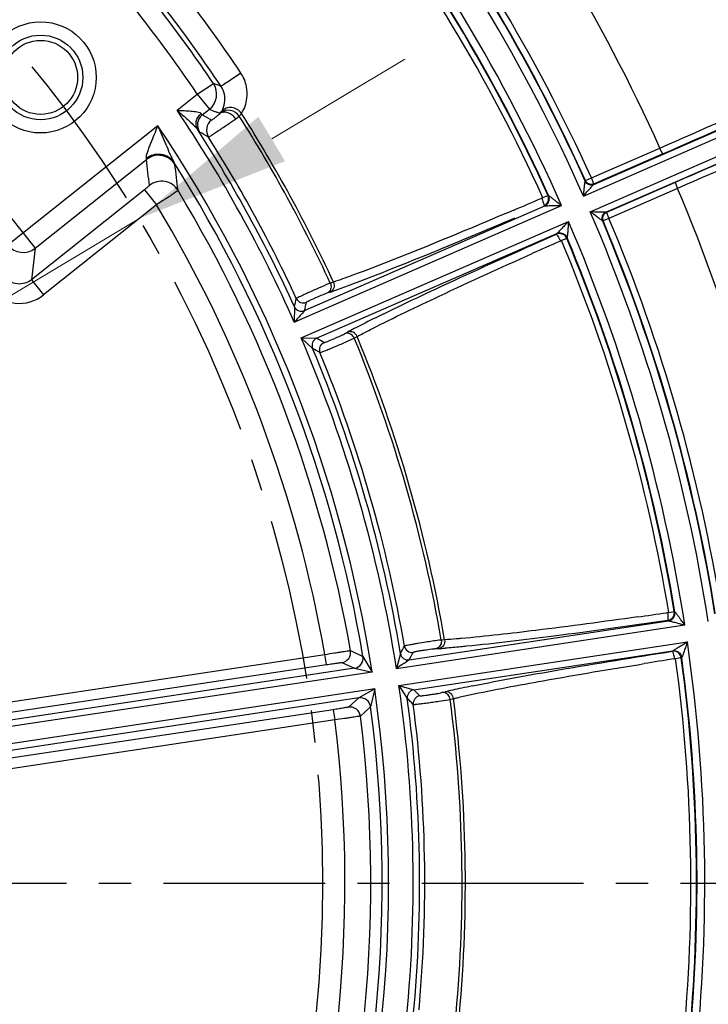
# Model space of a CAD drawing. Units: inches. Extents: x -1176 to 2100, y -1188 to 1129.
# Drawn here: x -400 to -347, y 36 to 112 of the extents above; entities that cross this region are included whole.
import ezdxf

# ---------------------------------------------------------------- set-up
doc = ezdxf.new("R2010")
doc.units = ezdxf.units.IN
doc.header["$LTSCALE"] = 10
doc.header["$MEASUREMENT"] = 0
doc.linetypes.add('CENTER', pattern=[2, 1.25, -0.25, 0.25, -0.25])
doc.linetypes.add('CENTER2', pattern=[1.125, 0.75, -0.125, 0.125, -0.125])
for name, color, linetype, lineweight in [('Center', 1, 'CENTER2', 13), ('Dim', 1, 'Continuous', 13), ('중심선', 1, 'CENTER', 25)]:
    doc.layers.add(name, color=color, linetype=linetype, lineweight=lineweight)
doc.styles.get("Standard").update_dxf_attribs({"font": 'romans.shx', "width": 0.9, "bigfont": 'ghs.shx'})
doc.dimstyles.new('HSEB', dxfattribs={"dimtxt": 14, "dimasz": 12, "dimexe": 1.5, "dimexo": 2, "dimgap": 1.5, "dimtad": 1, "dimdec": 0, "dimdsep": 46, "dimtxsty": 'Standard', "dimcen": 0, "dimdle": 1, "dimclrd": 256, "dimclre": 256, "dimclrt": 2, "dimadec": 1, "dimazin": 2, "dimtfac": 0.7, "dimtdec": 0, "dimtmove": 0, "dimatfit": 3, "dimfxl": 0, "dimfrac": 2, "dimlwd": -1, "dimlwe": -1, "dimarcsym": 0})

# ---------------------------------------------------------------- blocks, each defined once
blk = doc.blocks.new('*D4')
at = {"layer": 'Defpoints', "color": 0}
for p in [(-291.03, 323.295), (-862.83, 62.183), (-291.03, 45.549)]:
    blk.add_point(p, dxfattribs=at)
at = {"layer": 'Dim', "linetype": 'ByBlock'}
for p, q in [((-862.83, 64.183), (-862.83, 324.795)), ((-291.03, 47.549), (-291.03, 324.795)), ((-850.83, 323.295), (-303.03, 323.295))]:
    blk.add_line(p, q, dxfattribs=at)
at = {"layer": 'Dim'}
for points in [[(-850.83, 325.295), (-850.83, 321.295), (-862.83, 323.295)], [(-303.03, 325.295), (-303.03, 321.295), (-291.03, 323.295)]]:
    blk.add_solid(points, dxfattribs=at)
at = {"layer": 'Dim', "color": 2, "insert": (-576.93, 331.795), "char_height": 14, "attachment_point": 5}
blk.add_mtext('572', dxfattribs=at)
blk = doc.blocks.new('*D5')
at = {"layer": 'Defpoints', "color": 0}
for p in [(-291.03, 282.665), (-661.151, 63.587), (-291.03, 45.549)]:
    blk.add_point(p, dxfattribs=at)
at = {"layer": 'Dim', "linetype": 'ByBlock'}
for p, q in [((-661.151, 65.587), (-661.151, 284.165)), ((-291.03, 47.549), (-291.03, 284.165)), ((-649.151, 282.665), (-303.03, 282.665))]:
    blk.add_line(p, q, dxfattribs=at)
at = {"layer": 'Dim'}
for points in [[(-649.151, 284.665), (-649.151, 280.665), (-661.151, 282.665)], [(-303.03, 284.665), (-303.03, 280.665), (-291.03, 282.665)]]:
    blk.add_solid(points, dxfattribs=at)
at = {"layer": 'Dim', "color": 2, "insert": (-476.091, 291.165), "char_height": 14, "attachment_point": 5}
blk.add_mtext('370', dxfattribs=at)
blk = doc.blocks.new('*D6')
at = {"layer": 'Defpoints', "color": 0}
for p in [(-476.548, 244.799), (-329.03, -130.164), (-225.334, -130.164)]:
    blk.add_point(p, dxfattribs=at)
at = {"layer": 'Dim', "linetype": 'ByBlock'}
for p, q in [((-474.548, 244.799), (-223.834, 244.799)), ((-225.334, 232.799), (-225.334, -118.164)), ((-327.03, -130.164), (-223.834, -130.164))]:
    blk.add_line(p, q, dxfattribs=at)
at = {"layer": 'Dim'}
for points in [[(-227.334, 232.799), (-223.334, 232.799), (-225.334, 244.799)], [(-227.334, -118.164), (-223.334, -118.164), (-225.334, -130.164)]]:
    blk.add_solid(points, dxfattribs=at)
at = {"layer": 'Dim', "color": 2, "insert": (-233.834, 57.318), "char_height": 14, "attachment_point": 5, "rotation": 90}
blk.add_mtext('375', dxfattribs=at)
blk = doc.blocks.new('*D8')
at = {"layer": 'Defpoints', "color": 0}
for p in [(-390.758, 96.961), (-562.302, -5.863)]:
    blk.add_point(p, dxfattribs=at)
at = {"layer": 'Dim'}
for p, q in [((-380.466, 103.131), (-370.173, 109.3)), ((-390.758, 96.961), (-562.302, -5.863)), ((-750.023, -118.383), (-572.595, -12.032))]:
    blk.add_line(p, q, dxfattribs=at)
for points in [[(-381.494, 104.846), (-379.437, 101.415), (-390.758, 96.961)], [(-573.623, -10.317), (-571.566, -13.747), (-562.302, -5.863)]]:
    blk.add_solid(points, dxfattribs=at)
at = {"layer": 'Dim', "color": 2, "insert": (-712.966, -86.261), "char_height": 14, "attachment_point": 5, "rotation": 30.93863}
blk.add_mtext('PCD %%c200', dxfattribs=at)

msp = doc.modelspace()

# ---------------------------------------------------------------- linework, layer by layer
at = {"color": 0, "linetype": 'Continuous', "lineweight": -3}
for p, q in [((-386.222, 106.598), (-384.979, 107.436)), ((-387.785, 105.351), (-386.222, 106.598)), ((-386.222, 106.598), (-385.288, 105.427)), ((-385.835, 104.991), (-385.288, 105.427)), ((-383.245, 104.699), (-382.971, 104.901)), ((-389.277, 104.162), (-400.876, 94.912)), ((-355.547, 99.607), (-345.67, 103.916)), ((-356.343, 98.714), (-345.47, 103.458)), ((-355.81, 97.491), (-344.937, 102.235)), ((-355.727, 100.115), (-350.418, 102.431)), ((-350.218, 101.973), (-350.418, 102.431)), ((-404.642, 102.036), (-398.771, 94.674)), ((-398.771, 94.674), (-390.16, 101.542)), ((-355.528, 99.657), (-350.218, 101.973)), ((-354.613, 97.468), (-344.737, 101.777)), ((-356.2, 99.864), (-356.183, 99.909)), ((-356.183, 99.909), (-355.727, 100.115)), ((-355.528, 99.657), (-355.727, 100.115)), ((-390.311, 99.202), (-399.046, 92.236)), ((-390.311, 99.202), (-389.377, 98.031)), ((-349.255, 99.765), (-354.564, 97.448)), ((-349.055, 99.307), (-354.364, 96.99)), ((-349.255, 99.765), (-349.055, 99.307)), ((-359.484, 98.589), (-359.629, 98.527)), ((-359.484, 98.591), (-359.098, 98.766)), ((-359.098, 98.766), (-359.088, 98.771)), ((-359.089, 98.774), (-359.034, 98.752)), ((-389.377, 98.031), (-398.112, 91.065)), ((-378.715, 88.954), (-358.031, 97.978)), ((-377.918, 89.846), (-359.336, 97.954)), ((-354.825, 96.796), (-354.87, 96.814)), ((-354.364, 96.99), (-354.825, 96.796)), ((-354.564, 97.448), (-354.364, 96.99)), ((-378.181, 87.731), (-357.497, 96.755)), ((-376.985, 87.707), (-358.403, 95.815)), ((-358.182, 95.21), (-358.036, 95.275)), ((-357.635, 95.441), (-358.036, 95.273)), ((-357.612, 95.493), (-357.634, 95.438)), ((-398.771, 94.674), (-399.046, 92.236)), ((-399.046, 92.236), (-398.112, 91.065)), ((-375.684, 92.058), (-375.928, 91.975)), ((-375.947, 91.276), (-376.192, 91.193)), ((-378.704, 90.148), (-378.715, 88.954)), ((-378.181, 87.731), (-377.299, 86.927)), ((-378.181, 87.731), (-376.985, 87.707)), ((-374.824, 88.057), (-374.597, 88.18)), ((-374.209, 87.654), (-374.071, 87.719)), ((-374.071, 87.719), (-373.844, 87.842)), ((-349.744, 66.488), (-349.901, 66.466)), ((-349.744, 66.49), (-349.326, 66.559)), ((-349.326, 66.559), (-349.315, 66.561)), ((-349.316, 66.564), (-349.268, 66.529)), ((-369.814, 62.814), (-349.766, 65.836)), ((-370.814, 62.158), (-348.499, 65.522)), ((-370.615, 60.839), (-348.3, 64.202)), ((-367.083, 64.372), (-367.34, 64.355)), ((-374.367, 63.54), (-373.399, 63.09)), ((-370.494, 63.309), (-370.814, 62.158)), ((-369.466, 60.507), (-349.419, 63.528)), ((-367.54, 63.685), (-367.797, 63.668)), ((-419.95, 56.67), (-376.345, 63.242)), ((-376.226, 62.452), (-376.345, 63.242)), ((-375.036, 62.61), (-374.068, 62.165)), ((-373.399, 63.09), (-372.692, 61.867)), ((-349.361, 62.887), (-349.205, 62.912)), ((-348.774, 62.968), (-349.205, 62.91)), ((-348.738, 63.013), (-348.773, 62.966)), ((-374.068, 62.165), (-422.821, 54.816)), ((-372.692, 61.867), (-422.747, 54.322)), ((-419.831, 55.879), (-376.226, 62.452)), ((-374.068, 62.165), (-372.692, 61.867)), ((-372.496, 60.564), (-422.55, 53.019)), ((-372.496, 60.564), (-373.723, 59.873)), ((-372.496, 60.564), (-372.811, 59.187)), ((-370.615, 60.839), (-369.971, 59.834)), ((-370.615, 60.839), (-369.466, 60.507)), ((-367.288, 60.285), (-367.036, 60.345)), ((-373.723, 59.873), (-422.476, 52.525)), ((-373.723, 59.873), (-374.516, 59.162)), ((-366.797, 59.736), (-366.648, 59.763)), ((-366.648, 59.763), (-366.397, 59.823)), ((-375.7, 58.963), (-419.305, 52.391)), ((-375.7, 58.963), (-375.581, 58.172)), ((-372.811, 59.187), (-373.603, 58.471)), ((-375.578, 58.173), (-419.186, 51.6))]:
    msp.add_line(p, q, dxfattribs=at)
for radius in [4.3, 3.272, 2.864]:
    msp.add_circle((-398.347, 107.898), radius, dxfattribs=at)
for centre, radius, start, end in [((-476.53, 45.549), 185.5, 342.70213, 174.41985), ((-476.53, 45.549), 184.5, 342.70213, 174.3895), ((-476.53, 45.549), 162.454, 15.68837, 61.45448), ((-476.53, 45.549), 162.5, 15.70767, 61.43519), ((-476.53, 45.549), 161.749, 15.78864, 61.35422), ((-476.53, 45.549), 157.172, 24.32893, 37.81392), ((-476.53, 45.549), 157.823, 24.33287, 37.80999), ((-476.53, 45.549), 138.347, 24.27733, 37.86551), ((-476.53, 45.549), 131.421, 23.86229, 38.28057), ((-476.53, 45.549), 132.02, 24.29345, 37.84941), ((-476.53, 45.549), 132.055, 24.30818, 37.83468), ((-476.53, 45.549), 132.554, 24.30818, 37.83468), ((-476.53, 45.549), 129.579, 23.86642, 38.27643), ((-476.53, 45.549), 128.504, 24.37781, 37.76491), ((-476.53, 45.549), 128.939, 24.38001, 37.76284), ((-476.53, 45.549), 128.98, 24.36134, 37.78152), ((-475.124, 46.666), 110.929, 33.70814, 37.4462), ((-474.957, 46.804), 107.001, 33.97401, 38.21418), ((-474.957, 46.804), 108.5, 33.97401, 37.62598), ((-475.063, 46.721), 109, 33.70133, 37.43866), ((-386.225, 106.6), 1.501, 308.64487, 33.85325), ((-453.22, -67.196), 187.491, 68.45987, 68.65585), ((-476.53, 45.549), 107.013, 23.92863, 33.97456), ((-385.21, 104.209), 1, 128.60403, 212.61789), ((-459.181, -23.907), 148.304, 60.04687, 60.35898), ((-384.509, 103.808), 1, 128.60316, 212.24139), ((-384.723, 106.443), 2.334, 318.66067, 325.35684), ((-476.53, 45.549), 110.797, 24.77214, 32.39017), ((-476.53, 45.549), 111.054, 24.75811, 32.43739), ((-476.53, 45.549), 105.112, 8.93046, 33.89121), ((-476.53, 45.549), 107.513, 24.50782, 32.83276), ((-458.285, -24.404), 147.039, 60.26493, 60.57745), ((-476.53, 45.549), 107.912, 24.78539, 32.33876), ((-389.225, 100.367), 1.501, 32.2449, 128.50521), ((-535.565, 83.825), 146.481, 6.15811, 6.94679), ((-476.53, 45.549), 104.612, 9.65228, 32.23179), ((-535.091, 82.414), 148.325, 6.47568, 7.26389), ((-388.995, 98.364), 1.501, 31.22787, 128.50193), ((-476.53, 45.549), 103.735, 9.98721, 31.10669), ((-476.53, 45.549), 138.347, 9.07735, 22.86553), ((-590.717, 636.26), 585.285, 293.032556, 293.255379), ((-476.53, 45.549), 101.735, 10.0154, 31.05527), ((-441.88, -6.628), 134.063, 51.28549, 51.45143), ((-476.53, 45.549), 131.421, 8.86229, 23.28057), ((-476.53, 45.549), 132.02, 9.0793, 22.84941), ((-476.53, 45.549), 132.055, 9.09415, 22.83468), ((-476.53, 45.549), 132.554, 9.09946, 22.83468), ((-476.53, 45.549), 129.579, 8.86642, 23.27643), ((-476.53, 45.549), 128.504, 9.37781, 22.76505), ((-476.53, 45.549), 128.939, 9.38001, 22.76286), ((-476.53, 45.549), 128.98, 9.36134, 22.78152), ((-399.704, 95.852), 1.502, 218.74293, 308.39993), ((-123.163, -435.478), 580.4, 113.886463, 114.114958), ((-399.98, 93.405), 2.994, 218.54283, 308.59993), ((-583.928, 136.949), 210.493, 347.15326, 347.33206), ((-378.014, 91.04), 0.6, 204.8373, 293.53512), ((-388.911, 129.44), 40.306, 288.76214, 289.10272), ((-391.583, 137.155), 48.47, 289.10216, 289.41738), ((-378.158, 90.397), 0.6, 204.5368, 293.5653), ((-584.477, 136.371), 211.733, 347.30677, 347.48527), ((-324.207, -7.812), 108.42, 116.03349, 117.00635), ((-353.65, 49.393), 44.082, 117.60002, 118.37166), ((-343.564, 30.171), 65.789, 117.00769, 117.62823), ((-476.53, 45.549), 107.013, 8.92863, 23.21422), ((-376.744, 87.157), 0.6, 113.63894, 202.60802), ((-483.376, -95.356), 211.733, 59.65759, 59.83608), ((-476.53, 45.549), 110.797, 9.77214, 22.37072), ((-476.53, 45.549), 111.054, 9.75811, 22.38475), ((-476.53, 45.549), 107.513, 9.50782, 22.63504), ((-482.579, -95.348), 210.494, 59.81079, 59.98959), ((-376.175, 86.825), 0.6, 113.60823, 202.30569), ((-476.53, 45.549), 107.912, 9.78539, 22.35747), ((-433.939, 645.686), 585.285, 278.032552, 278.255379), ((-444.476, -4.91), 119.047, 36.27266, 36.51492), ((-476.53, 45.549), 129.579, 353.86642, 8.27643), ((-375.155, 63.401), 0.8, 278.59116, 9.97812), ((-556.612, 161.632), 210.493, 332.15326, 332.33206), ((-369.903, 63.408), 0.6, 189.5368, 278.5653), ((-369.597, 63.992), 0.6, 189.8373, 278.53512), ((-557.293, 161.215), 211.733, 332.30677, 332.48527), ((-370.184, 103.904), 40.306, 273.76214, 274.10272), ((-370.768, 112.048), 48.47, 274.10216, 274.41738), ((-374.188, 62.955), 0.8, 278.57932, 9.66616), ((-259.717, -510.46), 580.313, 98.886383, 99.114949), ((-476.53, 45.549), 128.504, 354.37781, 7.76504), ((-476.53, 45.549), 128.939, 354.38001, 7.76284), ((-476.53, 45.549), 128.98, 354.36134, 7.78152), ((-476.53, 45.549), 105.112, 338.93046, 8.2124), ((-476.53, 45.549), 107.013, 353.92863, 8.21422), ((-369.376, 59.913), 0.6, 98.63894, 187.60802), ((-519.612, -88.782), 211.733, 44.65759, 44.83608), ((-356.842, 17.458), 44.082, 102.60002, 103.37166), ((-352.075, -3.719), 65.789, 102.0077, 102.62824), ((-346.164, -31.356), 94.051, 101.51175, 102.02727), ((-373.604, 59.082), 0.8, 7.51971, 98.56705), ((-476.53, 45.549), 107.513, 354.50782, 7.63504), ((-518.84, -88.981), 210.494, 44.81079, 44.98959), ((-368.912, 59.445), 0.6, 98.60823, 187.30569), ((-476.53, 45.549), 110.797, 354.77214, 7.37072), ((-476.53, 45.549), 111.054, 354.75811, 7.38475), ((-476.53, 45.549), 104.612, 339.65228, 7.49057), ((-374.397, 58.371), 0.8, 7.16473, 98.55168), ((-476.53, 45.549), 107.912, 354.78539, 7.35747), ((-476.53, 45.549), 101.735, 340.0154, 7.1275), ((-476.53, 45.549), 103.735, 339.98721, 7.15565)]:
    msp.add_arc(centre, radius, start, end, dxfattribs=at)
for points, knots in [([(-350.418, 102.431), (-347.116, 103.871), (-342.451, 105.948), (-336.764, 108.602), (-334.359, 109.77), (-333.316, 110.3)], [0, 0, 0, 0, 0.573971, 0.813618, 1, 1, 1, 1]), ([(-350.218, 101.973), (-346.842, 103.446), (-342.071, 105.572), (-336.254, 108.284), (-333.793, 109.478), (-332.726, 110.018)], [0, 0, 0, 0, 0.573969, 0.813622, 1, 1, 1, 1]), ([(-382.845, 108.228), (-383.153, 108.024), (-383.607, 107.725), (-384.114, 107.376), (-384.324, 107.245), (-384.382, 107.201)], [0, 0, 0, 0, 0.599048, 0.882626, 1, 1, 1, 1]), ([(-382.803, 105.116), (-382.573, 105.46), (-382.327, 106.164), (-382.372, 107.265), (-382.635, 107.913), (-382.845, 108.228)], [0, 0, 0, 0, 0.379165, 0.653099, 1, 1, 1, 1]), ([(-384.323, 105.29), (-384.213, 105.483), (-383.993, 106.117), (-384.139, 106.838), (-384.382, 107.201)], [0, 0, 0, 0, 0.337123, 1, 1, 1, 1]), ([(-331.459, 107.115), (-332.582, 106.701), (-335.13, 105.709), (-341.075, 103.29), (-345.878, 101.238), (-349.255, 99.765)], [0, 0, 0, 0, 0.186376, 0.426026, 1, 1, 1, 1]), ([(-331.654, 106.491), (-332.752, 106.087), (-335.244, 105.119), (-341.058, 102.755), (-345.754, 100.748), (-349.055, 99.307)], [0, 0, 0, 0, 0.186378, 0.426025, 1, 1, 1, 1]), ([(-387.786, 105.351), (-387.603, 105.344), (-387.242, 105.33), (-386.722, 105.298), (-386.316, 105.254), (-386.053, 105.189), (-385.946, 105.134), (-385.919, 105.095)], [0, 0, 0, 0, 0.288622, 0.568521, 0.82214, 0.92566, 1, 1, 1, 1]), ([(-387.784, 105.349), (-387.497, 105.103), (-387.07, 104.736), (-386.537, 104.237), (-386.287, 103.982), (-386.192, 103.842)], [0, 0, 0, 0, 0.516513, 0.767941, 1, 1, 1, 1]), ([(-385.288, 105.427), (-385.219, 105.401), (-385.081, 105.351), (-384.878, 105.261), (-384.662, 105.192), (-384.51, 105.161), (-384.438, 105.132)], [0, 0, 0, 0, 0.245274, 0.487111, 0.740868, 1, 1, 1, 1]), ([(-383.245, 104.699), (-383.325, 104.804), (-383.51, 104.989), (-383.837, 105.171), (-384.171, 105.228), (-384.379, 105.162), (-384.457, 105.106)], [0, 0, 0, 0, 0.286131, 0.556325, 0.793694, 1, 1, 1, 1]), ([(-384.443, 105.122), (-384.41, 105.164), (-384.365, 105.216), (-384.331, 105.277), (-384.323, 105.29)], [0, 0, 0, 0, 0.775735, 1, 1, 1, 1]), ([(-382.971, 104.901), (-383.127, 105.126), (-383.619, 105.463), (-384.213, 105.322), (-384.411, 105.156)], [0, 0, 0, 0, 0.514379, 1, 1, 1, 1]), ([(-382.803, 105.116), (-382.973, 105.351), (-383.4, 105.605), (-383.981, 105.544), (-384.229, 105.389), (-384.323, 105.29)], [0, 0, 0, 0, 0.508589, 0.759227, 1, 1, 1, 1]), ([(-386.192, 103.842), (-386.31, 104.029), (-386.386, 104.535), (-386.105, 104.949), (-385.919, 105.095)], [0, 0, 0, 0, 0.484139, 1, 1, 1, 1]), ([(-385.919, 105.095), (-385.901, 105.069), (-385.874, 105.036), (-385.848, 104.995), (-385.835, 104.991)], [0, 0, 0, 0, 0.690835, 1, 1, 1, 1]), ([(-385.355, 103.274), (-385.348, 103.274), (-385.327, 103.29), (-385.282, 103.313), (-385.214, 103.358), (-385.077, 103.445), (-384.861, 103.588), (-384.56, 103.79), (-384.222, 104.019), (-383.779, 104.324), (-383.452, 104.551), (-383.245, 104.699)], [0, 0, 0, 0, 0.008435, 0.028899, 0.061028, 0.104186, 0.219784, 0.366143, 0.531148, 0.701029, 1, 1, 1, 1]), ([(-385.133, 104.59), (-385.126, 104.585), (-385.097, 104.611), (-385.047, 104.636), (-384.968, 104.696), (-384.833, 104.796), (-384.659, 104.935), (-384.52, 105.05), (-384.457, 105.106)], [0, 0, 0, 0, 0.029346, 0.104672, 0.22038, 0.366784, 0.701145, 1, 1, 1, 1]), ([(-389.277, 104.162), (-389.371, 103.932), (-389.56, 103.477), (-389.791, 102.912), (-389.964, 102.469), (-390.077, 102.157), (-390.156, 101.912), (-390.189, 101.744), (-390.192, 101.671), (-390.183, 101.642)], [0, 0, 0, 0, 0.277059, 0.54958, 0.681618, 0.807602, 0.920585, 0.966758, 1, 1, 1, 1]), ([(-389.277, 104.162), (-389.174, 103.921), (-388.97, 103.439), (-388.667, 102.72), (-388.415, 102.126), (-388.207, 101.667), (-388.101, 101.446), (-388.039, 101.344)], [0, 0, 0, 0, 0.255124, 0.509358, 0.760923, 0.883922, 1, 1, 1, 1]), ([(-386.192, 103.842), (-386.162, 103.8), (-386.116, 103.745), (-386.073, 103.681), (-386.053, 103.67)], [0, 0, 0, 0, 0.691934, 1, 1, 1, 1]), ([(-390.183, 101.642), (-390.019, 101.767), (-389.639, 101.953), (-389.015, 101.997), (-388.436, 101.791), (-388.144, 101.507), (-388.039, 101.344)], [0, 0, 0, 0, 0.256788, 0.511019, 0.758641, 1, 1, 1, 1]), ([(-390.183, 101.642), (-390.176, 101.621), (-390.167, 101.588), (-390.157, 101.553), (-390.16, 101.542)], [0, 0, 0, 0, 0.663024, 1, 1, 1, 1]), ([(-388.039, 101.344), (-388.018, 101.305), (-387.99, 101.247), (-387.959, 101.189), (-387.956, 101.168)], [0, 0, 0, 0, 0.677688, 1, 1, 1, 1]), ([(-356.343, 98.714), (-356.331, 98.83), (-356.307, 99.058), (-356.276, 99.345), (-356.252, 99.552), (-356.234, 99.71), (-356.222, 99.768), (-356.207, 99.87), (-356.198, 99.86)], [0, 0, 0, 0, 0.302991, 0.597773, 0.737098, 0.864073, 0.963786, 1, 1, 1, 1]), ([(-389.93, 99.539), (-389.929, 99.534), (-389.942, 99.522), (-389.96, 99.5), (-389.996, 99.467), (-390.064, 99.406), (-390.17, 99.316), (-390.261, 99.242), (-390.311, 99.202)], [0, 0, 0, 0, 0.026705, 0.088245, 0.183023, 0.307595, 0.626737, 1, 1, 1, 1]), ([(-387.712, 99.142), (-387.72, 99.128), (-387.772, 99.101), (-387.863, 99.028), (-388.019, 98.926), (-388.222, 98.788), (-388.47, 98.624), (-388.859, 98.367), (-389.166, 98.168), (-389.377, 98.031)], [0, 0, 0, 0, 0.023766, 0.083643, 0.1775, 0.301914, 0.452228, 0.622961, 1, 1, 1, 1]), ([(-356.343, 98.714), (-356.27, 98.8), (-356.124, 98.969), (-355.91, 99.215), (-355.741, 99.41), (-355.622, 99.536), (-355.574, 99.591), (-355.551, 99.605)], [0, 0, 0, 0, 0.28349, 0.561342, 0.820874, 0.930666, 1, 1, 1, 1]), ([(-355.547, 99.607), (-355.644, 99.565), (-355.873, 99.545), (-356.065, 99.671), (-356.132, 99.753)], [0, 0, 0, 0, 0.498777, 1, 1, 1, 1]), ([(-355.528, 99.657), (-355.625, 99.614), (-355.853, 99.593), (-356.046, 99.716), (-356.113, 99.798)], [0, 0, 0, 0, 0.499697, 1, 1, 1, 1]), ([(-359.558, 98.558), (-359.513, 98.447), (-359.463, 98.26), (-359.402, 98.074), (-359.395, 98.001)], [0, 0, 0, 0, 0.620475, 1, 1, 1, 1]), ([(-359.392, 97.975), (-359.273, 98.026), (-359.065, 98.214), (-359.019, 98.49), (-359.04, 98.618)], [0, 0, 0, 0, 0.499915, 1, 1, 1, 1]), ([(-359.333, 97.955), (-359.216, 98.007), (-359.01, 98.195), (-358.966, 98.471), (-358.987, 98.598)], [0, 0, 0, 0, 0.498697, 1, 1, 1, 1]), ([(-359.033, 98.748), (-359.034, 98.758), (-358.974, 98.717), (-358.938, 98.693), (-358.844, 98.621), (-358.718, 98.524), (-358.544, 98.387), (-358.405, 98.277), (-358.334, 98.22)], [0, 0, 0, 0, 0.032697, 0.127266, 0.251869, 0.390833, 0.689124, 1, 1, 1, 1]), ([(-361.722, 97.632), (-363.964, 96.679), (-367.943, 95.018), (-371.95, 93.422), (-373.708, 92.765)], [0, 0, 0, 0, 0.56493, 1, 1, 1, 1]), ([(-359.333, 97.955), (-359.302, 97.964), (-359.22, 97.964), (-359.027, 97.973), (-358.745, 97.974), (-358.392, 97.977), (-358.152, 97.978), (-358.031, 97.978)], [0, 0, 0, 0, 0.073596, 0.186579, 0.44635, 0.720915, 1, 1, 1, 1]), ([(-361.654, 97.006), (-363.948, 96.029), (-368.022, 94.324), (-372.122, 92.684), (-373.92, 92.008)], [0, 0, 0, 0, 0.564887, 1, 1, 1, 1]), ([(-354.617, 97.466), (-354.644, 97.459), (-354.717, 97.461), (-354.89, 97.459), (-355.148, 97.469), (-355.474, 97.479), (-355.697, 97.487), (-355.81, 97.491)], [0, 0, 0, 0, 0.069352, 0.179191, 0.438728, 0.716546, 1, 1, 1, 1]), ([(-354.872, 96.819), (-354.87, 96.805), (-354.955, 96.863), (-355.005, 96.894), (-355.133, 96.988), (-355.302, 97.112), (-355.533, 97.284), (-355.716, 97.421), (-355.81, 97.491)], [0, 0, 0, 0, 0.036205, 0.135965, 0.262997, 0.402324, 0.697061, 1, 1, 1, 1]), ([(-354.617, 97.466), (-354.713, 97.424), (-354.882, 97.271), (-354.921, 97.047), (-354.906, 96.943)], [0, 0, 0, 0, 0.498504, 1, 1, 1, 1]), ([(-354.564, 97.448), (-354.661, 97.406), (-354.832, 97.253), (-354.873, 97.028), (-354.859, 96.923)], [0, 0, 0, 0, 0.499699, 1, 1, 1, 1]), ([(-357.497, 96.755), (-357.58, 96.667), (-357.744, 96.491), (-357.986, 96.234), (-358.179, 96.029), (-358.315, 95.893), (-358.373, 95.834), (-358.4, 95.816)], [0, 0, 0, 0, 0.278837, 0.553176, 0.812838, 0.925598, 1, 1, 1, 1]), ([(-357.497, 96.755), (-357.506, 96.631), (-357.525, 96.384), (-357.548, 96.081), (-357.568, 95.845), (-357.58, 95.695), (-357.597, 95.567), (-357.601, 95.525), (-357.611, 95.493), (-357.614, 95.497)], [0, 0, 0, 0, 0.295631, 0.584768, 0.723016, 0.851396, 0.957046, 0.98955, 1, 1, 1, 1]), ([(-371.792, 89.608), (-369.835, 90.567), (-365.392, 92.646), (-360.918, 94.658), (-358.425, 95.759)], [0, 0, 0, 0, 0.444415, 1, 1, 1, 1]), ([(-358.425, 95.759), (-358.419, 95.759), (-358.406, 95.743), (-358.384, 95.715), (-358.353, 95.666), (-358.296, 95.573), (-358.213, 95.43), (-358.145, 95.308), (-358.111, 95.241)], [0, 0, 0, 0, 0.028798, 0.090783, 0.185452, 0.309923, 0.629215, 1, 1, 1, 1]), ([(-358.403, 95.815), (-358.285, 95.866), (-358.004, 95.889), (-357.772, 95.732), (-357.692, 95.629)], [0, 0, 0, 0, 0.499138, 1, 1, 1, 1]), ([(-357.633, 95.442), (-357.682, 95.561), (-357.867, 95.773), (-358.144, 95.822), (-358.272, 95.803)], [0, 0, 0, 0, 0.499914, 1, 1, 1, 1]), ([(-372.718, 88.435), (-370.996, 89.319), (-366.866, 91.291), (-362.705, 93.191), (-360.296, 94.269)], [0, 0, 0, 0, 0.42323, 1, 1, 1, 1]), ([(-399.046, 92.236), (-399.344, 91.997), (-400.166, 91.747), (-400.913, 92.173), (-401.151, 92.473)], [0, 0, 0, 0, 0.49974, 1, 1, 1, 1]), ([(-373.708, 92.765), (-373.894, 92.695), (-374.55, 92.453), (-375.209, 92.217), (-375.684, 92.058)], [0, 0, 0, 0, 0.284579, 1, 1, 1, 1]), ([(-376.847, 91.585), (-377.051, 91.495), (-377.354, 91.36), (-377.743, 91.183), (-378.005, 91.063), (-378.222, 90.959), (-378.395, 90.882), (-378.491, 90.821), (-378.551, 90.802), (-378.559, 90.788)], [0, 0, 0, 0, 0.354821, 0.525582, 0.680234, 0.810839, 0.910804, 0.974835, 1, 1, 1, 1]), ([(-375.928, 91.975), (-375.98, 91.955), (-376.288, 91.829), (-376.593, 91.696), (-376.847, 91.585)], [0, 0, 0, 0, 0.166896, 1, 1, 1, 1]), ([(-375.928, 91.975), (-375.876, 91.857), (-375.841, 91.59), (-375.976, 91.352), (-376.069, 91.271)], [0, 0, 0, 0, 0.510477, 1, 1, 1, 1]), ([(-375.684, 92.058), (-375.622, 91.918), (-375.596, 91.59), (-375.816, 91.335), (-375.947, 91.276)], [0, 0, 0, 0, 0.513746, 1, 1, 1, 1]), ([(-373.92, 92.008), (-374.061, 91.955), (-374.576, 91.762), (-375.092, 91.574), (-375.469, 91.441)], [0, 0, 0, 0, 0.273639, 1, 1, 1, 1]), ([(-376.989, 90.866), (-377.089, 90.822), (-377.275, 90.739), (-377.493, 90.64), (-377.632, 90.571), (-377.706, 90.535), (-377.746, 90.508), (-377.773, 90.497), (-377.774, 90.49)], [0, 0, 0, 0, 0.378054, 0.698494, 0.822352, 0.915847, 0.975559, 1, 1, 1, 1]), ([(-376.192, 91.193), (-376.236, 91.178), (-376.505, 91.076), (-376.769, 90.963), (-376.989, 90.866)], [0, 0, 0, 0, 0.163231, 1, 1, 1, 1]), ([(-377.918, 89.846), (-378.029, 89.713), (-378.302, 89.422), (-378.564, 89.122), (-378.715, 88.954)], [0, 0, 0, 0, 0.433655, 1, 1, 1, 1]), ([(-373.844, 87.842), (-373.76, 87.887), (-373.387, 88.089), (-373.011, 88.285), (-372.718, 88.435)], [0, 0, 0, 0, 0.225155, 1, 1, 1, 1]), ([(-376.73, 86.597), (-376.722, 86.595), (-376.694, 86.609), (-376.638, 86.624), (-376.549, 86.659), (-376.375, 86.726), (-376.1, 86.838), (-375.722, 86.994), (-375.308, 87.17), (-374.799, 87.389), (-374.432, 87.55), (-374.209, 87.654)], [0, 0, 0, 0, 0.009093, 0.031272, 0.066082, 0.112704, 0.236632, 0.391085, 0.561056, 0.729964, 1, 1, 1, 1]), ([(-376.415, 87.375), (-376.41, 87.372), (-376.389, 87.381), (-376.35, 87.39), (-376.287, 87.414), (-376.166, 87.459), (-375.978, 87.536), (-375.725, 87.643), (-375.456, 87.76), (-375.153, 87.897), (-374.942, 87.993), (-374.824, 88.057)], [0, 0, 0, 0, 0.010159, 0.034671, 0.073066, 0.1243, 0.259195, 0.424057, 0.600064, 0.766971, 1, 1, 1, 1]), ([(-374.071, 87.719), (-374.122, 87.837), (-374.295, 88.044), (-374.56, 88.108), (-374.683, 88.094)], [0, 0, 0, 0, 0.510477, 1, 1, 1, 1]), ([(-373.844, 87.842), (-373.905, 87.982), (-374.127, 88.224), (-374.463, 88.236), (-374.597, 88.18)], [0, 0, 0, 0, 0.513745, 1, 1, 1, 1]), ([(-349.824, 66.477), (-349.809, 66.358), (-349.809, 66.164), (-349.799, 65.969), (-349.811, 65.897)], [0, 0, 0, 0, 0.620475, 1, 1, 1, 1]), ([(-349.814, 65.871), (-349.687, 65.89), (-349.437, 66.017), (-349.321, 66.272), (-349.308, 66.401)], [0, 0, 0, 0, 0.499915, 1, 1, 1, 1]), ([(-349.763, 65.836), (-349.636, 65.856), (-349.388, 65.985), (-349.275, 66.24), (-349.263, 66.368)], [0, 0, 0, 0, 0.498697, 1, 1, 1, 1]), ([(-349.267, 66.525), (-349.266, 66.533), (-349.226, 66.49), (-349.203, 66.462), (-349.14, 66.383), (-349.056, 66.273), (-348.939, 66.117), (-348.846, 65.992), (-348.798, 65.927)], [0, 0, 0, 0, 0.029883, 0.119947, 0.242614, 0.381517, 0.68314, 1, 1, 1, 1]), ([(-352.154, 66.143), (-354.774, 65.773), (-359.32, 65.166), (-363.878, 64.637), (-365.812, 64.469)], [0, 0, 0, 0, 0.576779, 1, 1, 1, 1]), ([(-349.814, 65.871), (-352.749, 65.443), (-357.935, 64.724), (-363.133, 64.089), (-365.392, 63.867)], [0, 0, 0, 0, 0.566461, 1, 1, 1, 1]), ([(-349.763, 65.837), (-349.731, 65.837), (-349.651, 65.815), (-349.463, 65.775), (-349.19, 65.703), (-348.849, 65.614), (-348.616, 65.553), (-348.499, 65.522)], [0, 0, 0, 0, 0.073596, 0.186579, 0.44635, 0.720915, 1, 1, 1, 1]), ([(-368.538, 64.184), (-368.74, 64.152), (-369.037, 64.104), (-369.418, 64.04), (-369.666, 63.997), (-369.872, 63.958), (-370.032, 63.932), (-370.125, 63.903), (-370.179, 63.9), (-370.188, 63.89)], [0, 0, 0, 0, 0.367095, 0.537848, 0.690145, 0.817278, 0.91388, 0.975546, 1, 1, 1, 1]), ([(-367.34, 64.355), (-367.406, 64.348), (-367.806, 64.297), (-368.205, 64.236), (-368.538, 64.184)], [0, 0, 0, 0, 0.164268, 1, 1, 1, 1]), ([(-367.34, 64.355), (-367.321, 64.228), (-367.356, 63.961), (-367.547, 63.765), (-367.659, 63.712)], [0, 0, 0, 0, 0.510477, 1, 1, 1, 1]), ([(-367.083, 64.372), (-367.059, 64.221), (-367.119, 63.897), (-367.397, 63.709), (-367.54, 63.685)], [0, 0, 0, 0, 0.513746, 1, 1, 1, 1]), ([(-365.812, 64.469), (-365.928, 64.459), (-366.351, 64.423), (-366.775, 64.391), (-367.083, 64.372)], [0, 0, 0, 0, 0.274581, 1, 1, 1, 1]), ([(-348.3, 64.202), (-348.403, 64.138), (-348.607, 64.011), (-348.907, 63.825), (-349.146, 63.678), (-349.314, 63.581), (-349.384, 63.539), (-349.415, 63.529)], [0, 0, 0, 0, 0.278837, 0.553176, 0.812838, 0.925598, 1, 1, 1, 1]), ([(-348.3, 64.202), (-348.341, 64.084), (-348.423, 63.851), (-348.523, 63.565), (-348.604, 63.342), (-348.655, 63.2), (-348.704, 63.081), (-348.719, 63.041), (-348.737, 63.013), (-348.739, 63.017)], [0, 0, 0, 0, 0.295631, 0.584768, 0.723016, 0.851396, 0.957046, 0.98955, 1, 1, 1, 1]), ([(-376.345, 63.242), (-376.098, 63.282), (-375.737, 63.34), (-375.278, 63.411), (-374.984, 63.456), (-374.741, 63.491), (-374.556, 63.521), (-374.44, 63.53), (-374.383, 63.543), (-374.367, 63.54)], [0, 0, 0, 0, 0.376208, 0.546902, 0.697375, 0.822013, 0.916138, 0.976192, 1, 1, 1, 1]), ([(-368.517, 63.579), (-368.639, 63.561), (-368.818, 63.534), (-369.046, 63.496), (-369.196, 63.47), (-369.318, 63.446), (-369.415, 63.429), (-369.469, 63.41), (-369.504, 63.406), (-369.508, 63.399)], [0, 0, 0, 0, 0.366803, 0.537453, 0.689664, 0.81671, 0.913283, 0.975065, 1, 1, 1, 1]), ([(-367.797, 63.668), (-367.837, 63.665), (-368.078, 63.642), (-368.318, 63.608), (-368.517, 63.579)], [0, 0, 0, 0, 0.164477, 1, 1, 1, 1]), ([(-365.392, 63.867), (-365.542, 63.853), (-366.089, 63.8), (-366.637, 63.752), (-367.035, 63.721)], [0, 0, 0, 0, 0.273639, 1, 1, 1, 1]), ([(-364.933, 60.803), (-362.709, 61.257), (-357.554, 62.183), (-352.386, 63.025), (-349.454, 63.481)], [0, 0, 0, 0, 0.433499, 1, 1, 1, 1]), ([(-349.454, 63.481), (-349.449, 63.479), (-349.44, 63.46), (-349.426, 63.427), (-349.409, 63.372), (-349.378, 63.268), (-349.334, 63.108), (-349.301, 62.972), (-349.285, 62.899)], [0, 0, 0, 0, 0.028798, 0.090783, 0.185452, 0.309923, 0.629215, 1, 1, 1, 1]), ([(-349.419, 63.528), (-349.291, 63.547), (-349.014, 63.497), (-348.83, 63.285), (-348.78, 63.165)], [0, 0, 0, 0, 0.499138, 1, 1, 1, 1]), ([(-348.771, 62.969), (-348.788, 63.097), (-348.912, 63.349), (-349.166, 63.468), (-349.295, 63.483)], [0, 0, 0, 0, 0.499914, 1, 1, 1, 1]), ([(-376.226, 62.452), (-376.077, 62.474), (-375.801, 62.514), (-375.475, 62.561), (-375.261, 62.588), (-375.15, 62.604), (-375.08, 62.606), (-375.045, 62.614), (-375.036, 62.61)], [0, 0, 0, 0, 0.376025, 0.697078, 0.821699, 0.915833, 0.975976, 1, 1, 1, 1]), ([(-369.814, 62.814), (-369.954, 62.714), (-370.294, 62.504), (-370.625, 62.282), (-370.814, 62.158)], [0, 0, 0, 0, 0.433655, 1, 1, 1, 1]), ([(-365.156, 60.105), (-363.263, 60.514), (-358.764, 61.35), (-354.253, 62.107), (-351.648, 62.525)], [0, 0, 0, 0, 0.42323, 1, 1, 1, 1]), ([(-369.001, 60.038), (-368.997, 60.034), (-368.974, 60.037), (-368.934, 60.036), (-368.867, 60.043), (-368.739, 60.055), (-368.537, 60.081), (-368.265, 60.118), (-367.975, 60.162), (-367.647, 60.216), (-367.419, 60.254), (-367.288, 60.285)], [0, 0, 0, 0, 0.010159, 0.034671, 0.073066, 0.124301, 0.259197, 0.424061, 0.600069, 0.766976, 1, 1, 1, 1]), ([(-366.648, 59.763), (-366.667, 59.891), (-366.78, 60.136), (-367.02, 60.266), (-367.142, 60.284)], [0, 0, 0, 0, 0.510477, 1, 1, 1, 1]), ([(-366.397, 59.823), (-366.419, 59.974), (-366.572, 60.266), (-366.893, 60.365), (-367.036, 60.345)], [0, 0, 0, 0, 0.513745, 1, 1, 1, 1]), ([(-369.507, 59.369), (-369.5, 59.364), (-369.469, 59.37), (-369.411, 59.37), (-369.316, 59.381), (-369.13, 59.401), (-368.835, 59.438), (-368.43, 59.491), (-367.985, 59.553), (-367.435, 59.634), (-367.04, 59.694), (-366.797, 59.736)], [0, 0, 0, 0, 0.009095, 0.031281, 0.066102, 0.112737, 0.236697, 0.391182, 0.561172, 0.730075, 1, 1, 1, 1]), ([(-366.397, 59.823), (-366.304, 59.846), (-365.891, 59.944), (-365.477, 60.036), (-365.156, 60.105)], [0, 0, 0, 0, 0.225155, 1, 1, 1, 1]), ([(-374.516, 59.162), (-374.523, 59.156), (-374.56, 59.154), (-374.626, 59.135), (-374.737, 59.118), (-374.949, 59.08), (-375.275, 59.029), (-375.551, 58.986), (-375.7, 58.963)], [0, 0, 0, 0, 0.023858, 0.083754, 0.177607, 0.301992, 0.623034, 1, 1, 1, 1]), ([(-373.603, 58.471), (-373.617, 58.463), (-373.675, 58.46), (-373.788, 58.434), (-373.973, 58.408), (-374.215, 58.37), (-374.508, 58.326), (-374.968, 58.259), (-375.329, 58.208), (-375.578, 58.173)], [0, 0, 0, 0, 0.02366, 0.083459, 0.177255, 0.301621, 0.451981, 0.622756, 1, 1, 1, 1])]:
    msp.add_open_spline(points, degree=3, knots=knots, dxfattribs=at)
for points in [[(-384.457, 105.106), (-384.449, 105.114), (-384.428, 105.128), (-384.438, 105.132)], [(-356.132, 99.753), (-356.159, 99.787), (-356.183, 99.824), (-356.2, 99.864)], [(-356.113, 99.798), (-356.141, 99.832), (-356.165, 99.869), (-356.183, 99.909)], [(-359.04, 98.618), (-359.048, 98.671), (-359.063, 98.723), (-359.085, 98.772)], [(-358.987, 98.598), (-358.996, 98.649), (-359.011, 98.701), (-359.033, 98.748)], [(-354.906, 96.943), (-354.9, 96.9), (-354.888, 96.858), (-354.871, 96.819)], [(-354.859, 96.923), (-354.853, 96.88), (-354.842, 96.837), (-354.825, 96.796)], [(-357.692, 95.629), (-357.66, 95.588), (-357.633, 95.541), (-357.612, 95.493)], [(-376.069, 91.271), (-376.106, 91.24), (-376.148, 91.213), (-376.192, 91.193)], [(-374.683, 88.094), (-374.731, 88.088), (-374.779, 88.076), (-374.824, 88.057)], [(-349.308, 66.401), (-349.302, 66.454), (-349.304, 66.509), (-349.312, 66.562)], [(-349.263, 66.368), (-349.257, 66.42), (-349.259, 66.473), (-349.268, 66.525)], [(-367.659, 63.712), (-367.702, 63.691), (-367.75, 63.676), (-367.797, 63.668)], [(-348.78, 63.165), (-348.759, 63.117), (-348.745, 63.065), (-348.738, 63.013)], [(-367.142, 60.284), (-367.19, 60.291), (-367.239, 60.292), (-367.288, 60.285)]]:
    msp.add_open_spline(points, degree=3, dxfattribs=at)
at = {"layer": 'Center', "color": 1, "linetype": 'CENTER', "lineweight": -3}
msp.add_circle((-476.53, 45.549), 100, dxfattribs=at)
at = {"layer": '중심선', "color": 1}
msp.add_line((-668.836, 45.549), (-284.224, 45.549), dxfattribs=at)

# ---------------------------------------------------------------- dimensions: what is measured, and where the dimension line sits
at = {"layer": 'Dim', "color": 7}
for base, p1, picture, middle in [((-291.03, 323.295), (-862.83, 62.183), '*D4', (-576.93, 331.795)), ((-291.03, 282.665), (-661.151, 63.587), '*D5', (-476.091, 291.165))]:
    dim = msp.add_linear_dim(base=base, p1=p1, p2=(-291.03, 45.549), dimstyle='HSEB', override={"dimarcsym": 1}, dxfattribs=at)
    dim.commit()
    dim.dimension.update_dxf_attribs({"geometry": picture, "text_midpoint": middle})
dim = msp.add_linear_dim(base=(-225.334, -130.164), p1=(-476.548, 244.799), p2=(-329.03, -130.164), angle=90, dimstyle='HSEB', override={"dimarcsym": 1}, dxfattribs=at)
dim.commit()
dim.dimension.update_dxf_attribs({"geometry": '*D6', "text_midpoint": (-233.834, 57.318)})
dim = msp.add_diameter_dim_2p(p1=(-390.758, 96.961), p2=(-562.302, -5.863), text='PCD %%c200', dimstyle='HSEB', dxfattribs=at)
dim.commit()
dim.dimension.update_dxf_attribs({"geometry": '*D8', "text_midpoint": (-708.595, -93.551), "dimtype": 163})

doc.saveas('drawing.dxf')
